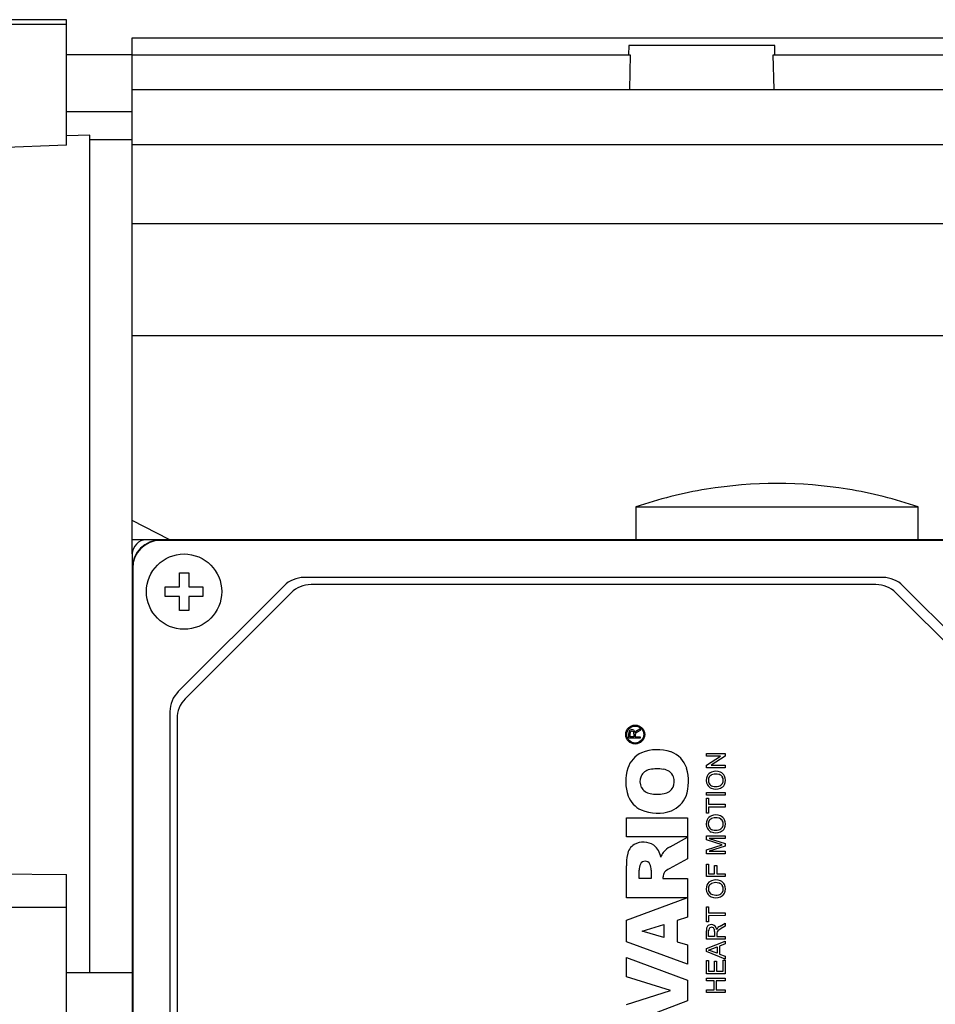
# Model space of a CAD drawing. Extents: x 11570 to 14216, y 1585 to 3494.
# Drawn here: x 12628 to 12726, y 2960 to 3065 of the extents above; entities that cross this region are included whole.
import ezdxf

# ---------------------------------------------------------------- set-up
doc = ezdxf.new("R2010")
doc.units = 0
doc.header["$MEASUREMENT"] = 0
doc.layers.add('AM_0', color=7, linetype='Continuous', lineweight=30)

# ---------------------------------------------------------------- blocks, each defined once
blk = doc.blocks.new('3_TIPPO_25_0_in_mww562cbrkpkr98ery61ge4nh________4')
at = {"layer": 'AM_0'}
for p, q in [((257, 54.38), (257, 54.39)), ((272, 54.39), (272, 54.38)), ((249.5, 52.5), (279.5, 52.5)), ((249.5, 52.5), (249.5, 49)), ((279.5, 49), (279.5, 52.5))]:
    blk.add_line(p, q, dxfattribs=at)
for radius, start, end in [(46.25, 99.3324, 108.9246), (46.24, 80.6654, 99.3346), (46.25, 71.0754, 80.6676)]:
    blk.add_arc((264.5, 8.75), radius, start, end, dxfattribs=at)
blk = doc.blocks.new('6_COPRIMORSETTIERA_TP112A002_0_in_mww562cbrkpkr98ery61ge4nh________4')
at = {"layer": 'AM_0'}
for p, q in [((292.5, 49), (197.5, 49)), ((291, 48.95), (199, 48.95)), ((196, 47.5), (196, -47.5)), ((196.05, 46), (196.05, -46)), ((201, 44), (201, 45.5)), ((201, 45.5), (202, 45.5)), ((202, 45.5), (202, 44)), ((275.76, 45), (214.24, 45)), ((199.5, 43), (199.5, 44)), ((199.5, 44), (201, 44)), ((212.12, 44.12), (200.88, 32.88)), ((202, 44), (203.5, 44)), ((203.5, 44), (203.5, 43)), ((275.01, 44.25), (214.99, 44.25)), ((289.12, 32.88), (277.88, 44.12)), ((201, 43), (199.5, 43)), ((201, 41.5), (201, 43)), ((212.87, 43.37), (201.63, 32.13)), ((203.5, 43), (202, 43)), ((202, 43), (202, 41.5)), ((288.37, 32.13), (277.13, 43.37)), ((202, 41.5), (201, 41.5)), ((200, 30.76), (200, -30.76)), ((200.75, 30.01), (200.75, -30.01)), ((248.76, 27.92), (248.76, 28.45)), ((248.9, 28.09), (248.9, 28.45)), ((249.28, 28.42), (249.28, 28.09)), ((249.42, 28.31), (249.42, 28.27)), ((249.42, 28.27), (249.42, 28.09)), ((249.63, 28.75), (249.96, 28.95)), ((249.96, 28.75), (249.7, 28.6)), ((249.96, 28.95), (249.96, 28.75)), ((249.96, 27.92), (248.76, 27.92)), ((249.28, 28.09), (248.9, 28.09)), ((249.42, 28.09), (249.96, 28.09)), ((249.96, 28.09), (249.96, 27.92)), ((256.99, 26.32), (258.99, 26.32)), ((256.99, 26.03), (256.99, 26.32)), ((258.99, 26.32), (258.99, 26.02)), ((256.99, 25.08), (258.48, 26.03)), ((258.48, 26.03), (256.99, 26.03)), ((258.99, 26.02), (257.5, 25.06)), ((256.99, 24.78), (256.99, 25.08)), ((258.99, 24.78), (256.99, 24.78)), ((257.5, 25.06), (258.99, 25.06)), ((258.99, 25.06), (258.99, 24.78)), ((256.99, 22.16), (258.99, 22.16)), ((256.99, 21.88), (256.99, 22.16)), ((258.99, 22.16), (258.99, 21.88)), ((258.99, 21.88), (256.99, 21.88)), ((256.99, 21.55), (257.22, 21.55)), ((256.99, 19.98), (256.99, 21.55)), ((257.22, 21.55), (257.22, 20.91)), ((257.22, 19.98), (256.99, 19.98)), ((257.22, 20.91), (258.99, 20.91)), ((258.99, 20.62), (257.22, 20.62)), ((257.22, 20.62), (257.22, 19.98)), ((258.99, 20.91), (258.99, 20.62)), ((248.5, 19.48), (255, 19.48)), ((248.5, 17.46), (248.5, 19.48)), ((255, 19.48), (255, 17.46)), ((255, 17.46), (248.5, 17.46)), ((253.15, 16.4), (255, 17.41)), ((255, 17.41), (255, 15.12)), ((256.99, 17.57), (258.99, 17.57)), ((256.99, 17.15), (256.99, 17.57)), ((258.68, 16.61), (256.99, 17.15)), ((258.99, 17.29), (257.3, 17.29)), ((257.3, 17.29), (258.99, 16.76)), ((258.99, 17.57), (258.99, 17.29)), ((258.99, 16.76), (258.99, 16.46)), ((256.99, 16.07), (258.68, 16.61)), ((256.99, 15.65), (256.99, 16.07)), ((258.99, 16.46), (257.3, 15.93)), ((257.3, 15.93), (258.99, 15.93)), ((258.99, 15.93), (258.99, 15.65)), ((255, 15.12), (253.03, 14.05)), ((258.99, 15.65), (256.99, 15.65)), ((248.5, 10.99), (248.5, 14.36)), ((249.85, 13.02), (249.85, 13.91)), ((251.12, 13.91), (251.12, 13.02)), ((256.99, 14.57), (257.22, 14.57)), ((256.99, 13.24), (256.99, 14.57)), ((257.22, 14.57), (257.23, 13.52)), ((257.87, 13.52), (257.87, 14.42)), ((257.87, 14.42), (258.1, 14.42)), ((258.1, 14.42), (258.1, 13.52)), ((251.12, 13.02), (249.85, 13.02)), ((252.38, 13.2), (252.38, 13.02)), ((252.38, 13.02), (255, 13.02)), ((255, 13.02), (255, 8.91)), ((258.99, 13.24), (256.99, 13.24)), ((257.23, 13.52), (257.87, 13.52)), ((258.1, 13.52), (258.99, 13.52)), ((258.99, 13.52), (258.99, 13.24)), ((254.91, 10.99), (248.5, 10.99)), ((248.5, 8.6), (254.91, 10.99)), ((257, 10.01), (257.23, 10.01)), ((257, 8.44), (257, 10.01)), ((257.23, 10.01), (257.23, 9.37)), ((248.5, 6.32), (248.5, 8.6)), ((255, 8.91), (253.9, 8.58)), ((253.9, 8.58), (253.9, 6.32)), ((257.23, 8.44), (257, 8.44)), ((257.23, 9.37), (259, 9.37)), ((259, 9.09), (257.23, 9.08)), ((257.23, 9.08), (257.23, 8.44)), ((259, 9.37), (259, 9.09)), ((250.16, 7.44), (252.47, 8.15)), ((252.47, 6.75), (250.16, 7.44)), ((252.47, 8.15), (252.47, 6.75)), ((257, 6.6), (257, 7.47)), ((257.23, 6.88), (257.23, 7.48)), ((257.87, 7.42), (257.87, 6.88)), ((258.57, 7.73), (258.3, 7.55)), ((258.44, 7.97), (259, 8.3)), ((259, 7.98), (258.57, 7.73)), ((259, 8.3), (259, 7.98)), ((255, 3.94), (248.5, 6.32)), ((253.9, 6.32), (255, 5.99)), ((259, 6.6), (257, 6.6)), ((257, 5.59), (259, 6.38)), ((257.87, 6.88), (257.23, 6.88)), ((258.1, 7.24), (258.1, 7.17)), ((258.1, 7.17), (258.1, 6.88)), ((258.1, 6.88), (259, 6.88)), ((259, 6.88), (259, 6.6)), ((259, 6.38), (259, 6.09)), ((255, 5.99), (255, 3.94)), ((257, 5.27), (257, 5.59)), ((259, 4.48), (257, 5.27)), ((257.23, 5.43), (258.15, 5.77)), ((258.15, 5.09), (257.23, 5.43)), ((258.15, 5.77), (258.15, 5.09)), ((259, 6.09), (258.38, 5.86)), ((258.38, 5.86), (258.38, 5.01)), ((248.5, 4.64), (255, 2.22)), ((248.5, 2.6), (248.5, 4.64)), ((257, 4.32), (257.23, 4.32)), ((257, 2.91), (257, 4.32)), ((257.23, 4.32), (257.23, 3.19)), ((257.85, 3.19), (257.84, 4.24)), ((257.84, 4.24), (258.08, 4.24)), ((258.08, 4.24), (258.08, 3.19)), ((258.38, 5.01), (259, 4.78)), ((258.77, 3.19), (258.77, 4.37)), ((258.77, 4.37), (259, 4.37)), ((259, 4.78), (259, 4.48)), ((259, 4.37), (259, 2.91)), ((257.23, 3.19), (257.85, 3.19)), ((258.08, 3.19), (258.77, 3.19)), ((253.18, 1.14), (248.5, 2.6)), ((255, 2.22), (255, 0.03)), ((259, 2.91), (257, 2.91)), ((257, 2.44), (259, 2.44)), ((257, 2.16), (257, 2.44)), ((257.82, 2.16), (257, 2.16)), ((257.82, 1.19), (257.82, 2.16)), ((259, 2.16), (258.05, 2.16)), ((258.05, 2.16), (258.05, 1.19)), ((259, 2.44), (259, 2.16)), ((248.5, -0.34), (253.18, 1.14)), ((257, 0.91), (257, 1.19)), ((257, 1.19), (257.82, 1.19)), ((258.05, 1.19), (259, 1.19)), ((259, 1.19), (259, 0.91)), ((255, 0.03), (248.5, -2.45)), ((259, 0.91), (257, 0.91))]:
    blk.add_line(p, q, dxfattribs=at)
for centre, radius in [((201.5, 43.5), 4), ((249.43, 28.32), 1.01), ((249.43, 28.32), 0.9)]:
    blk.add_circle(centre, radius, dxfattribs=at)
for centre, radius, start, end in [((197.5, 47.5), 1.5, 90, 180), ((199, 46), 3, 90, 180), ((199, 46), 2.95, 90, 180), ((214.24, 42), 3, 90, 135), ((275.76, 42), 3, 45, 90), ((214.99, 41.25), 3, 90, 135), ((275.01, 41.25), 3, 45, 90), ((203, 30.76), 3, 135, 180), ((203.75, 30.01), 3, 135, 180), ((249.54, 28.46), 0.785, 166.2446, 181.1331), ((249.02, 28.58), 0.253, 118.8713, 164.1176), ((249.08, 28.5), 0.347, 56.1972, 120.4882), ((249.25, 28.46), 0.353, 164.4501, 180.9957), ((249.07, 28.51), 0.166, 120.6786, 164.9888), ((249.09, 28.47), 0.208, 61.9466, 119.1044), ((249.11, 28.51), 0.165, 8.9149, 62.5911), ((249.04, 28.5), 0.367, 3.7964, 50.74), ((248.7, 28.42), 0.582, 359.1975, 10.8818), ((249.74, 28.38), 0.368, 127.5253, 156.2888), ((249.63, 28.3), 0.206, 127.5031, 178.2778), ((250.55, 27.12), 1.7, 119.6573, 127.9082), ((250.02, 28.06), 0.797, 119.807, 129.3975), ((251.24, 23.91), 2.73, 114.6663, 162.1037), ((251.77, 22.1), 4.61, 71.5372, 111.3028), ((252.28, 23.89), 2.76, 17.9978, 69.6883), ((253.14, 23.35), 4.72, 162.7444, 199.328), ((251.19, 23.39), 1.24, 100.2611, 156.0836), ((251.75, 20.47), 4.21, 80.8148, 100.6475), ((252.34, 23.39), 1.24, 20.1637, 86.2799), ((250.13, 23.36), 4.96, 341.4616, 16.1226), ((257.85, 23.52), 0.868, 111.5852, 153.0442), ((257.84, 23.47), 0.646, 106.0008, 147.4306), ((258, 23.13), 1.29, 67.6223, 111.3031), ((258, 22.91), 1.22, 75.5698, 106.0528), ((258.14, 23.46), 0.66, 33.6563, 75.4134), ((258.17, 23.55), 0.836, 26.1113, 67.4725), ((251.44, 23.33), 1.5, 158.0909, 204.5171), ((251.99, 23.35), 1.59, 337.1618, 17.1273), ((257.99, 23.47), 1.02, 153.8891, 208.6052), ((257.88, 23.47), 0.676, 149.1107, 209.6108), ((257.8, 23.41), 0.583, 208.6165, 255.5494), ((258.13, 23.48), 0.666, 285.1936, 327.0353), ((258.13, 23.43), 0.885, 293.1948, 332.3924), ((258.11, 23.47), 0.677, 328.9578, 31.6149), ((258.01, 23.47), 1.01, 333.5687, 26.308), ((251.21, 23.32), 1.28, 208.2796, 261.4018), ((251.76, 25.99), 4.01, 259.2707, 280.4933), ((252.32, 23.31), 1.27, 277.8569, 333.1558), ((257.86, 23.43), 0.89, 210.7069, 247.102), ((257.99, 23.8), 1.28, 247.9812, 292.4634), ((258, 24.11), 1.31, 254.782, 283.6305), ((251.27, 22.8), 2.77, 201.3136, 243.833), ((252.24, 22.82), 2.79, 291.9663, 338.3358), ((251.78, 24.35), 4.39, 246.8711, 290.0783), ((257.99, 18.83), 1.02, 153.8891, 208.6052), ((257.84, 18.88), 0.868, 111.5852, 153.0442), ((257.87, 18.83), 0.676, 149.1107, 209.6108), ((257.84, 18.83), 0.646, 106.0008, 147.4306), ((257.99, 18.49), 1.29, 67.6223, 111.3031), ((258, 18.27), 1.22, 75.5698, 106.0528), ((258.14, 18.82), 0.66, 33.6563, 75.4134), ((258.16, 18.91), 0.836, 26.1113, 67.4725), ((258.11, 18.83), 0.677, 328.9578, 31.6149), ((258.01, 18.83), 1.01, 333.5687, 26.308), ((257.86, 18.79), 0.89, 210.7069, 247.102), ((257.8, 18.77), 0.583, 208.6165, 255.5494), ((257.99, 19.16), 1.28, 247.9812, 292.4634), ((258, 19.47), 1.31, 254.782, 283.6305), ((258.13, 18.84), 0.666, 285.1936, 327.0353), ((258.13, 18.79), 0.885, 293.1948, 332.3924), ((250.3, 14.94), 1.96, 55.5714, 119.5915), ((250.14, 15.31), 1.56, 121.3446, 170.7166), ((250.19, 15), 1.98, 8.4612, 51.9754), ((253.95, 14.76), 1.88, 146.0141, 163.5696), ((254.84, 13.48), 3.38, 120.0746, 136.4863), ((254.47, 14.48), 5.97, 169.4934, 181.0584), ((250.49, 14.33), 0.544, 24.0617, 155.9383), ((251.21, 13.95), 1.36, 153.6911, 181.5369), ((249.52, 13.92), 1.6, 359.8908, 23.5251), ((253.23, 13.21), 0.846, 145.4603, 180.9166), ((253.72, 12.59), 1.62, 115.247, 137.1685), ((257.85, 11.99), 0.868, 111.5852, 153.0442), ((257.84, 11.93), 0.646, 106.0008, 147.4306), ((258, 11.59), 1.29, 67.6223, 111.3031), ((258, 11.37), 1.22, 75.5698, 106.0528), ((258.14, 11.92), 0.66, 33.6563, 75.4134), ((258.17, 12.01), 0.836, 26.1113, 67.4725), ((257.99, 11.93), 1.02, 153.8891, 208.6052), ((257.88, 11.93), 0.676, 149.1107, 209.6108), ((257.8, 11.88), 0.583, 208.6165, 255.5494), ((258.13, 11.94), 0.666, 285.1936, 327.0353), ((258.11, 11.93), 0.677, 328.9578, 31.6149), ((258.01, 11.93), 1.01, 333.5687, 26.308), ((257.86, 11.9), 0.89, 210.7069, 247.102), ((257.99, 12.26), 1.28, 247.9812, 292.4634), ((258, 12.58), 1.31, 254.782, 283.6305), ((258.13, 11.89), 0.885, 293.1948, 332.3924), ((258.13, 7.5), 1.14, 162.8336, 181.9746), ((257.45, 7.68), 0.434, 117.3886, 158.1418), ((257.73, 7.5), 0.5, 155.8984, 182.212), ((257.53, 7.55), 0.583, 59.4262, 118.7379), ((257.51, 7.58), 0.267, 124.5232, 153.2867), ((257.54, 7.51), 0.342, 52.4872, 122.9588), ((257.58, 7.57), 0.271, 19.2212, 51.0062), ((257.48, 7.57), 0.598, 3.4182, 54.152), ((257.09, 7.44), 0.78, 358.1046, 16.4537), ((258.62, 7.37), 0.593, 131.2739, 156.4639), ((258.44, 7.23), 0.334, 134.2907, 178.7328), ((258.78, 6.88), 0.829, 124.9852, 134.1476), ((259.07, 6.87), 1.27, 119.7015, 131.874)]:
    blk.add_arc(centre, radius, start, end, dxfattribs=at)
blk = doc.blocks.new('7_h7kde5uh9kfd8zr73mgelzxis________0_in_mww562cbrkpkr98ery61ge4nh________4')
at = {"layer": 'AM_0'}
for p, q in [((196, 102.31), (362.5, 102.31)), ((196, 47.5), (196, 102.31)), ((248.75, 101.5), (248.72, 100.51)), ((264.25, 101.5), (248.75, 101.5)), ((264.28, 100.51), (264.25, 101.5)), ((196, 100.51), (248.9, 100.51)), ((248.9, 100.51), (248.81, 96.82)), ((264.1, 100.51), (303.9, 100.51)), ((264.19, 96.82), (264.1, 100.51)), ((196, 96.82), (362.5, 96.82)), ((196, 91.5), (191.5, 91.5)), ((196, 90.99), (362.5, 90.99)), ((196, 82.59), (362.5, 82.59)), ((196, 70.7), (362.5, 70.7)), ((199.91, 49.04), (196, 51.05)), ((197.5, 49), (196, 49))]:
    blk.add_line(p, q, dxfattribs=at)
blk = doc.blocks.new('8_FLANGIA_TP112B14__0_in_mww562cbrkpkr98ery61ge4nh________4')
at = {"layer": 'AM_0'}
for p, q in [((189, 104.25), (176.5, 104.25)), ((176.5, 103.77), (189, 103.77)), ((189, 90.92), (189, 104.25)), ((196, 100.5), (189, 100.5)), ((189, 94.5), (196, 94.5)), ((191.5, 92), (189, 91.91)), ((191.5, 3), (191.5, 92)), ((189, 90.92), (176.5, 90.46)), ((176.5, 13.56), (189, 13.44)), ((189, -13.44), (189, 13.44)), ((176.5, 10), (189, 10)), ((196, 3), (189, 3))]:
    blk.add_line(p, q, dxfattribs=at)

msp = doc.modelspace()

# ---------------------------------------------------------------- block references
for name in ['8_FLANGIA_TP112B14__0_in_mww562cbrkpkr98ery61ge4nh________4', '7_h7kde5uh9kfd8zr73mgelzxis________0_in_mww562cbrkpkr98ery61ge4nh________4', '3_TIPPO_25_0_in_mww562cbrkpkr98ery61ge4nh________4', '6_COPRIMORSETTIERA_TP112A002_0_in_mww562cbrkpkr98ery61ge4nh________4']:
    msp.add_blockref(name, (12444.29, 2960.29))

doc.saveas('drawing.dxf')
